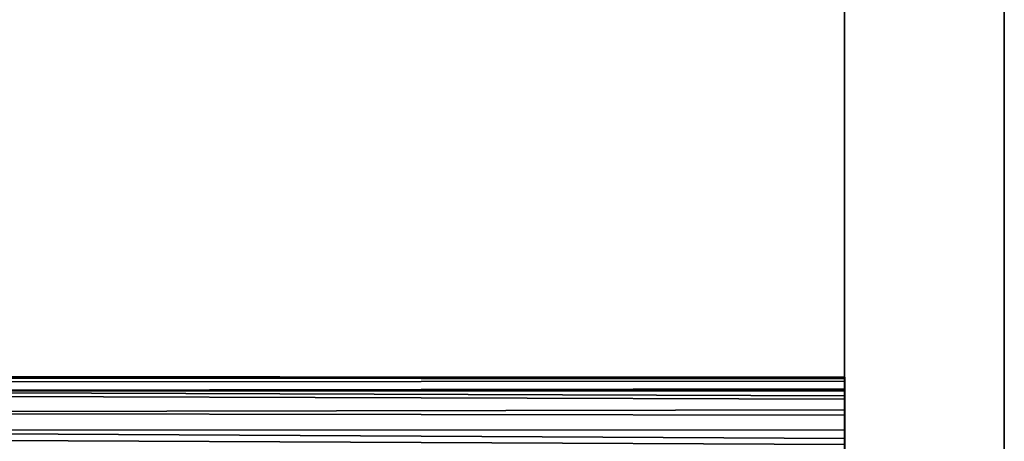
# Model space of a CAD drawing. Extents: x -0.283 to 0.183, y -0.088 to 0.
# Drawn here: x -0.158 to -0.121, y -0.059 to -0.044 of the extents above; entities that cross this region are included whole.
import ezdxf

# ---------------------------------------------------------------- set-up
doc = ezdxf.new("R2010")
doc.units = 0
doc.layers.add('L10_ROHR_FARBE1', color=7, linetype='CONTINUOUS')
doc.layers.add('L9_HALTERRING_FARBE', color=7, linetype='CONTINUOUS')

msp = doc.modelspace()

# ---------------------------------------------------------------- linework, layer by layer
at = {"layer": 'L10_ROHR_FARBE1', "color": 8}
for points, invisible_edges in [([(-0.18503, -0.05693, 0.132195), (-0.12703, -0.057046, 0.132611), (-0.191923, -0.05693, 0.132556), (-0.18503, -0.05693, 0.132195)], 11), ([(-0.191923, -0.05693, 0.132556), (-0.12703, -0.057046, 0.132611), (-0.18503, -0.056989, 0.133131), (-0.191923, -0.05693, 0.132556)], 13), ([(-0.12703, -0.057046, 0.132611), (-0.18503, -0.05693, 0.132195), (-0.12703, -0.056995, 0.1318), (-0.12703, -0.057046, 0.132611)], 9), ([(-0.18503, -0.057488, 0.129269), (-0.12703, -0.056995, 0.1318), (-0.18503, -0.05693, 0.132195), (-0.18503, -0.057488, 0.129269)], 9), ([(-0.12703, -0.056977, 0.133132), (-0.18503, -0.056989, 0.133131), (-0.12703, -0.057046, 0.132611), (-0.12703, -0.056977, 0.133132)], 8), ([(-0.12703, -0.056977, 0.133132), (-0.18503, -0.057166, 0.135948), (-0.18503, -0.056989, 0.133131), (-0.12703, -0.056977, 0.133132)], 9), ([(-0.18503, -0.057166, 0.135948), (-0.12703, -0.056977, 0.133132), (-0.12703, -0.05713, 0.135571), (-0.18503, -0.057166, 0.135948)], 9), ([(-0.12703, -0.056995, 0.1318), (-0.18503, -0.057488, 0.129269), (-0.12703, -0.057478, 0.129267), (-0.12703, -0.056995, 0.1318)], 9), ([(-0.12703, -0.057423, 0.136472), (-0.18503, -0.057166, 0.135948), (-0.12703, -0.05713, 0.135571), (-0.12703, -0.057423, 0.136472)], 9), ([(-0.18503, -0.057166, 0.135948), (-0.12703, -0.057423, 0.136472), (-0.18503, -0.057504, 0.136989), (-0.18503, -0.057166, 0.135948)], 9), ([(-0.12703, -0.056977, 0.133132), (-0.12703, -0.057046, 0.132611), (-0.12703, -0.05713, 0.135571), (-0.12703, -0.056977, 0.133132)], 10), ([(-0.12703, -0.057478, 0.129267), (-0.12703, -0.057423, 0.136472), (-0.12703, -0.056995, 0.1318), (-0.12703, -0.057478, 0.129267)], 11), ([(-0.12703, -0.056995, 0.1318), (-0.12703, -0.057423, 0.136472), (-0.12703, -0.057046, 0.132611), (-0.12703, -0.056995, 0.1318)], 11), ([(-0.12703, -0.057046, 0.132611), (-0.12703, -0.057423, 0.136472), (-0.12703, -0.05713, 0.135571), (-0.12703, -0.057046, 0.132611)], 13), ([(-0.12703, -0.057492, 0.136993), (-0.18503, -0.057504, 0.136989), (-0.12703, -0.057423, 0.136472), (-0.12703, -0.057492, 0.136993)], 8), ([(-0.18503, -0.057488, 0.129269), (-0.12703, -0.057679, 0.128781), (-0.12703, -0.057478, 0.129267), (-0.18503, -0.057488, 0.129269)], 8), ([(-0.18503, -0.057634, 0.128502), (-0.12703, -0.057679, 0.128781), (-0.18503, -0.057488, 0.129269), (-0.18503, -0.057634, 0.128502)], 9), ([(-0.12703, -0.057492, 0.136993), (-0.18503, -0.058328, 0.139524), (-0.18503, -0.057504, 0.136989), (-0.12703, -0.057492, 0.136993)], 9), ([(-0.18503, -0.058328, 0.139524), (-0.12703, -0.057492, 0.136993), (-0.12703, -0.058205, 0.139188), (-0.18503, -0.058328, 0.139524)], 9), ([(-0.12703, -0.057679, 0.128781), (-0.18503, -0.057634, 0.128502), (-0.12703, -0.057805, 0.128117), (-0.12703, -0.057679, 0.128781)], 9), ([(-0.18503, -0.058969, 0.125665), (-0.12703, -0.057805, 0.128117), (-0.18503, -0.057634, 0.128502), (-0.18503, -0.058969, 0.125665)], 9), ([(-0.12703, -0.057478, 0.129267), (-0.12703, -0.057492, 0.136993), (-0.12703, -0.057423, 0.136472), (-0.12703, -0.057478, 0.129267)], 13), ([(-0.12703, -0.057679, 0.128781), (-0.12703, -0.057492, 0.136993), (-0.12703, -0.057478, 0.129267), (-0.12703, -0.057679, 0.128781)], 11), ([(-0.12703, -0.057805, 0.128117), (-0.12703, -0.058205, 0.139188), (-0.12703, -0.057492, 0.136993), (-0.12703, -0.057805, 0.128117)], 13), ([(-0.12703, -0.057805, 0.128117), (-0.12703, -0.057492, 0.136993), (-0.12703, -0.057679, 0.128781), (-0.12703, -0.057805, 0.128117)], 11), ([(-0.12703, -0.057805, 0.128117), (-0.18503, -0.058969, 0.125665), (-0.12703, -0.058961, 0.125661), (-0.12703, -0.057805, 0.128117)], 9), ([(-0.12703, -0.058961, 0.125661), (-0.12703, -0.058406, 0.139673), (-0.12703, -0.057805, 0.128117), (-0.12703, -0.058961, 0.125661)], 11), ([(-0.12703, -0.057805, 0.128117), (-0.12703, -0.058406, 0.139673), (-0.12703, -0.058205, 0.139188), (-0.12703, -0.057805, 0.128117)], 13), ([(-0.12703, -0.058406, 0.139673), (-0.18503, -0.058328, 0.139524), (-0.12703, -0.058205, 0.139188), (-0.12703, -0.058406, 0.139673)], 8), ([(-0.12703, -0.058406, 0.139673), (-0.18503, -0.058998, 0.140581), (-0.18503, -0.058328, 0.139524), (-0.12703, -0.058406, 0.139673)], 9), ([(-0.18503, -0.058998, 0.140581), (-0.12703, -0.058406, 0.139673), (-0.12703, -0.058986, 0.140589), (-0.18503, -0.058998, 0.140581)], 13), ([(-0.12703, -0.058961, 0.125661), (-0.12703, -0.058986, 0.140589), (-0.12703, -0.058406, 0.139673), (-0.12703, -0.058961, 0.125661)], 13), ([(-0.18503, -0.058969, 0.125665), (-0.12703, -0.059281, 0.125244), (-0.12703, -0.058961, 0.125661), (-0.18503, -0.058969, 0.125665)], 8), ([(-0.18503, -0.059235, 0.1251), (-0.12703, -0.059281, 0.125244), (-0.18503, -0.058969, 0.125665), (-0.18503, -0.059235, 0.1251)], 9), ([(-0.18503, -0.058998, 0.140581), (-0.12703, -0.058986, 0.140589), (-0.18503, -0.060342, 0.142698), (-0.18503, -0.058998, 0.140581)], 11), ([(-0.18503, -0.060342, 0.142698), (-0.12703, -0.058986, 0.140589), (-0.12703, -0.06015, 0.142421), (-0.18503, -0.060342, 0.142698)], 9), ([(-0.12703, -0.059281, 0.125244), (-0.12703, -0.058986, 0.140589), (-0.12703, -0.058961, 0.125661), (-0.12703, -0.059281, 0.125244)], 11), ([(-0.12703, -0.059511, 0.124755), (-0.12703, -0.06015, 0.142421), (-0.12703, -0.058986, 0.140589), (-0.12703, -0.059511, 0.124755)], 13), ([(-0.12703, -0.059511, 0.124755), (-0.12703, -0.058986, 0.140589), (-0.12703, -0.059281, 0.125244), (-0.12703, -0.059511, 0.124755)], 11), ([(-0.12703, -0.059281, 0.125244), (-0.18503, -0.059235, 0.1251), (-0.12703, -0.059511, 0.124755), (-0.12703, -0.059281, 0.125244)], 9), ([(-0.18503, -0.061333, 0.122563), (-0.12703, -0.059511, 0.124755), (-0.18503, -0.059235, 0.1251), (-0.18503, -0.061333, 0.122563)], 9)]:
    msp.add_3dface(points, dxfattribs=dict(at, invisible_edges=invisible_edges))
at = {"layer": 'L9_HALTERRING_FARBE', "color": 8}
for points, invisible_edges in [([(-0.127051, -0.071899, 0.148337), (-0.127051, -0.071899, 0.117937), (-0.12703, -0.011999, 0.148337), (-0.127051, -0.071899, 0.148337)], 11), ([(-0.12703, -0.011999, 0.148337), (-0.127051, -0.071899, 0.117937), (-0.12703, -0.011999, 0.117937), (-0.12703, -0.011999, 0.148337)], 9), ([(-0.12703, -0.011999, 0.148337), (-0.121051, -0.071901, 0.148337), (-0.127051, -0.071899, 0.148337), (-0.12703, -0.011999, 0.148337)], 9), ([(-0.121051, -0.071901, 0.117937), (-0.12703, -0.011999, 0.117937), (-0.127051, -0.071899, 0.117937), (-0.121051, -0.071901, 0.117937)], 9), ([(-0.121051, -0.071901, 0.148337), (-0.12703, -0.011999, 0.148337), (-0.12103, -0.012001, 0.148337), (-0.121051, -0.071901, 0.148337)], 9), ([(-0.12703, -0.011999, 0.117937), (-0.121051, -0.071901, 0.117937), (-0.12103, -0.012001, 0.117937), (-0.12703, -0.011999, 0.117937)], 9), ([(-0.121051, -0.071901, 0.117937), (-0.121051, -0.071901, 0.148337), (-0.12103, -0.012001, 0.148337), (-0.121051, -0.071901, 0.117937)], 13), ([(-0.121051, -0.071901, 0.117937), (-0.12103, -0.012001, 0.148337), (-0.12103, -0.012001, 0.117937), (-0.121051, -0.071901, 0.117937)], 9)]:
    msp.add_3dface(points, dxfattribs=dict(at, invisible_edges=invisible_edges))

doc.saveas('drawing.dxf')
